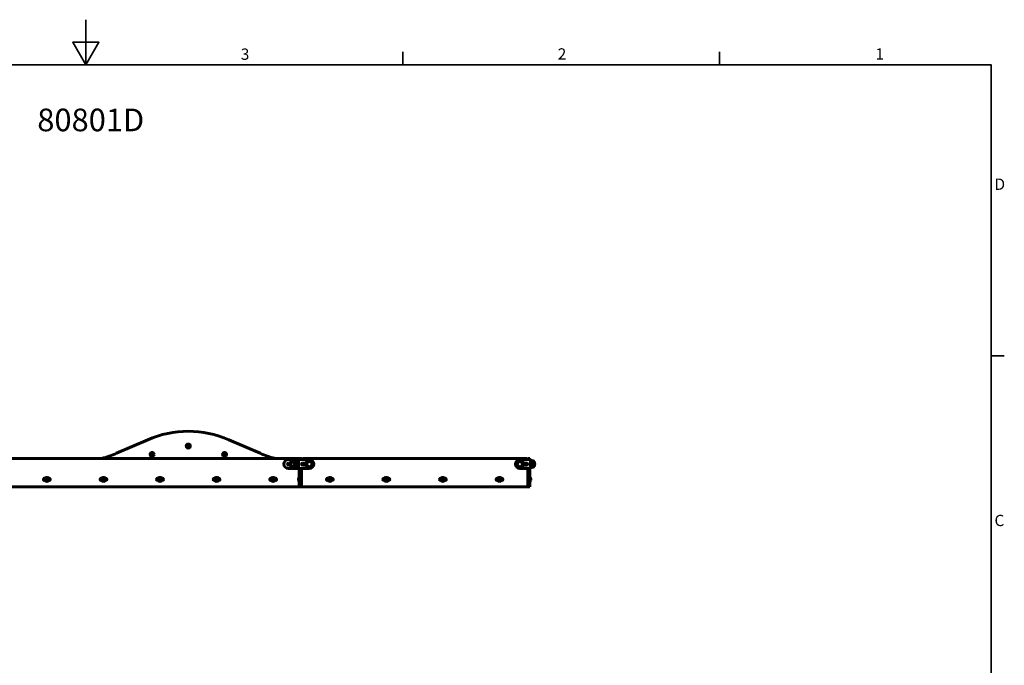
# Model space of a CAD drawing. Units: millimetres. Extents: x 0 to 8400, y 0 to 5940.
# Drawn here: x 3908 to 8258, y 3087 to 5940 of the extents above; entities that cross this region are included whole.
import ezdxf

# ---------------------------------------------------------------- set-up
doc = ezdxf.new("R2010")
doc.units = ezdxf.units.MM
doc.header["$LTSCALE"] = 20
for name, color, linetype, lineweight in [('Obramowanie (ISO)', 7, 'Continuous', 35), ('Symbol (ISO)', 7, 'Continuous', 25), ('Widoczne (ISO)', 7, 'Continuous', 60)]:
    doc.layers.add(name, color=color, linetype=linetype, lineweight=lineweight)
doc.styles.add('Tekst notatki (ISO)', font='tahoma.ttf')

# ---------------------------------------------------------------- blocks, each defined once
blk = doc.blocks.new('Ramki Ramka domyślna')
at = {"layer": 'Obramowanie (ISO)'}
for p, q in [((280, 287), (280, 289.9)), ((350, 287), (350, 289.9)), ((410, 222.75), (412.9, 222.75))]:
    blk.add_line(p, q, dxfattribs=at)
at = {"layer": 'Obramowanie (ISO)', "flags": 128}
for points in [[(210, 297), (210, 287), (207.11, 292), (212.89, 292), (210, 287)], [(10, 10), (10, 287), (410, 287), (410, 10), (10, 10)]]:
    blk.add_lwpolyline(points, dxfattribs=at)
at = {"layer": 'Obramowanie (ISO)', "char_height": 2.5, "attachment_point": 7, "style": 'Tekst notatki (ISO)'}
for s, insert in [('3', (244.22, 287.35)), ('2', (314.24, 287.4)), ('1', (384.44, 287.4)), ('D', (410.73, 258.62)), ('C', (410.73, 184.33))]:
    blk.add_mtext(s, dxfattribs=dict(at, insert=insert))

msp = doc.modelspace()

# ---------------------------------------------------------------- linework, layer by layer
at = {"layer": 'Widoczne (ISO)'}
for p, q in [((4473.4, 4084), (4335.8, 4024.2)), ((4650.9, 4059), (4649.2, 4056)), ((4649.2, 4056), (4650.9, 4053)), ((4654.4, 4059), (4650.9, 4059)), ((4650.9, 4053), (4654.4, 4053)), ((4656.1, 4056), (4654.4, 4059)), ((4654.4, 4053), (4656.1, 4056)), ((4831.8, 4084), (4969.4, 4024.2)), ((4490.9, 4022.1), (4489.2, 4019.1)), ((4489.2, 4019.1), (4490.9, 4016.1)), ((4494.4, 4022.1), (4490.9, 4022.1)), ((4490.9, 4016.1), (4494.4, 4016.1)), ((4496.1, 4019.1), (4494.4, 4022.1)), ((4494.4, 4016.1), (4496.1, 4019.1)), ((4810.9, 4022.1), (4809.2, 4019.1)), ((4809.2, 4019.1), (4810.9, 4016.1)), ((4814.4, 4022.1), (4810.9, 4022.1)), ((4810.9, 4016.1), (4814.4, 4016.1)), ((4816.1, 4019.1), (4814.4, 4022.1)), ((4814.4, 4016.1), (4816.1, 4019.1)), ((5142.6, 4001.2), (3657.6, 4001.2)), ((5095.2, 3996.2), (5137.6, 3996.2)), ((5102.7, 3980.4), (5095.2, 3980.4)), ((5095.2, 3971.9), (5102.7, 3971.9)), ((5124.6, 3987.7), (5124.6, 3964.7)), ((5134.6, 3991.7), (5134.6, 3960.7)), ((5139.6, 3991.7), (5134.6, 3991.7)), ((5139.6, 3960.7), (5134.6, 3960.7)), ((5139.6, 3996.2), (5137.6, 3996.2)), ((5139.6, 3996.2), (5144.6, 3996.2)), ((5139.6, 3956.2), (5139.6, 3996.2)), ((5150.6, 4001.2), (5142.6, 4001.2)), ((5142.6, 3996.2), (5142.6, 4001.2)), ((5144.6, 3996.2), (5187, 3996.2)), ((5150.6, 4001.2), (5150.6, 3996.2)), ((5157, 3980.4), (5172.7, 3980.4)), ((5172.7, 3971.9), (5157, 3971.9)), ((6147.6, 4001.2), (5157.6, 4001.2)), ((6117.7, 3996.2), (6160.1, 3996.2)), ((6147.7, 3980.4), (6132.5, 3980.4)), ((6132.5, 3971.9), (6147.7, 3971.9)), ((6162.1, 4001.2), (6154.1, 4001.2)), ((6154.1, 3996.2), (6154.1, 4001.2)), ((6160.1, 3996.2), (6165.1, 3996.2)), ((6162.1, 4001.2), (6162.1, 3996.2)), ((6165.1, 3996.2), (6165.1, 3956.2)), ((6165.1, 3991.7), (6170.1, 3991.7)), ((6165.1, 3960.7), (6170.1, 3960.7)), ((6170.1, 3960.7), (6170.1, 3991.7)), ((6180.1, 3964.7), (6180.1, 3987.7)), ((5095.2, 3956.2), (5137.6, 3956.2)), ((5137.6, 3956.2), (5139.6, 3956.2)), ((5144.6, 3956.2), (5139.6, 3956.2)), ((5141.6, 3917.4), (5141.6, 3899.9)), ((5142.6, 3917.4), (5141.6, 3917.4)), ((5142.6, 3956.2), (5142.6, 3876.2)), ((5144.6, 3956.2), (5187, 3956.2)), ((5150.6, 3956.2), (5150.6, 3876.2)), ((5150.6, 3947.2), (5152.6, 3947.2)), ((5152.1, 3947.2), (5152.1, 3949.2)), ((5152.6, 3956.2), (5152.6, 3876.2)), ((6117.7, 3956.2), (6160.1, 3956.2)), ((6152.6, 3876.2), (6152.6, 3956.2)), ((6154.1, 3956.2), (6154.1, 3876.2)), ((6165.1, 3956.2), (6160.1, 3956.2)), ((6162.1, 3956.2), (6162.1, 3876.2)), ((6162.1, 3917.4), (6163.1, 3917.4)), ((6163.1, 3899.9), (6163.1, 3917.4)), ((3652.6, 3876.2), (5142.6, 3876.2)), ((4017.9, 3913.9), (4020.6, 3913.9)), ((4020.6, 3903.4), (4017.9, 3903.4)), ((4026.5, 3912), (4024.2, 3909.4)), ((4024.2, 3909.4), (4025.3, 3906.1)), ((4025.3, 3906.1), (4028.7, 3905.4)), ((4029.9, 3911.3), (4026.5, 3912)), ((4028.7, 3905.4), (4031, 3908)), ((4031, 3908), (4029.9, 3911.3)), ((4034.6, 3913.9), (4037.4, 3913.9)), ((4037.4, 3903.4), (4034.6, 3903.4)), ((4267.9, 3913.9), (4270.6, 3913.9)), ((4270.6, 3903.4), (4267.9, 3903.4)), ((4276.5, 3912), (4274.2, 3909.4)), ((4274.2, 3909.4), (4275.3, 3906.1)), ((4275.3, 3906.1), (4278.7, 3905.4)), ((4279.9, 3911.3), (4276.5, 3912)), ((4278.7, 3905.4), (4281, 3908)), ((4281, 3908), (4279.9, 3911.3)), ((4284.6, 3913.9), (4287.4, 3913.9)), ((4287.4, 3903.4), (4284.6, 3903.4)), ((4517.9, 3913.9), (4520.6, 3913.9)), ((4520.6, 3903.4), (4517.9, 3903.4)), ((4526.5, 3912), (4524.2, 3909.4)), ((4524.2, 3909.4), (4525.3, 3906.1)), ((4525.3, 3906.1), (4528.7, 3905.4)), ((4529.9, 3911.3), (4526.5, 3912)), ((4528.7, 3905.4), (4531, 3908)), ((4531, 3908), (4529.9, 3911.3)), ((4534.6, 3913.9), (4537.4, 3913.9)), ((4537.4, 3903.4), (4534.6, 3903.4)), ((4767.9, 3913.9), (4770.6, 3913.9)), ((4770.6, 3903.4), (4767.9, 3903.4)), ((4776.5, 3912), (4774.2, 3909.4)), ((4774.2, 3909.4), (4775.3, 3906.1)), ((4775.3, 3906.1), (4778.7, 3905.4)), ((4779.9, 3911.3), (4776.5, 3912)), ((4778.7, 3905.4), (4781, 3908)), ((4781, 3908), (4779.9, 3911.3)), ((4784.6, 3913.9), (4787.4, 3913.9)), ((4787.4, 3903.4), (4784.6, 3903.4)), ((5017.9, 3913.9), (5020.6, 3913.9)), ((5020.6, 3903.4), (5017.9, 3903.4)), ((5026.5, 3912), (5024.2, 3909.4)), ((5024.2, 3909.4), (5025.3, 3906.1)), ((5025.3, 3906.1), (5028.7, 3905.4)), ((5029.9, 3911.3), (5026.5, 3912)), ((5028.7, 3905.4), (5031, 3908)), ((5031, 3908), (5029.9, 3911.3)), ((5034.6, 3913.9), (5037.4, 3913.9)), ((5037.4, 3903.4), (5034.6, 3903.4)), ((5142.6, 3899.9), (5141.6, 3899.9)), ((5142.6, 3876.2), (5150.6, 3876.2)), ((5152.6, 3897.2), (5150.6, 3897.2)), ((5150.6, 3876.2), (5152.6, 3876.2)), ((5152.6, 3876.2), (6152.6, 3876.2)), ((5267.9, 3913.9), (5270.6, 3913.9)), ((5270.6, 3903.4), (5267.9, 3903.4)), ((5275.2, 3911.2), (5274.3, 3907.9)), ((5274.3, 3907.9), (5276.6, 3905.3)), ((5278.6, 3912), (5275.2, 3911.2)), ((5276.6, 3905.3), (5280, 3906.2)), ((5281, 3909.5), (5278.6, 3912)), ((5280, 3906.2), (5281, 3909.5)), ((5284.6, 3913.9), (5287.4, 3913.9)), ((5287.4, 3903.4), (5284.6, 3903.4)), ((5517.9, 3913.9), (5520.6, 3913.9)), ((5520.6, 3903.4), (5517.9, 3903.4)), ((5525.2, 3911.2), (5524.3, 3907.9)), ((5524.3, 3907.9), (5526.6, 3905.3)), ((5528.6, 3912), (5525.2, 3911.2)), ((5526.6, 3905.3), (5530, 3906.2)), ((5531, 3909.5), (5528.6, 3912)), ((5530, 3906.2), (5531, 3909.5)), ((5534.6, 3913.9), (5537.4, 3913.9)), ((5537.4, 3903.4), (5534.6, 3903.4)), ((5767.9, 3913.9), (5770.6, 3913.9)), ((5770.6, 3903.4), (5767.9, 3903.4)), ((5775.2, 3911.2), (5774.3, 3907.9)), ((5774.3, 3907.9), (5776.6, 3905.3)), ((5778.6, 3912), (5775.2, 3911.2)), ((5776.6, 3905.3), (5780, 3906.2)), ((5781, 3909.5), (5778.6, 3912)), ((5780, 3906.2), (5781, 3909.5)), ((5784.6, 3913.9), (5787.4, 3913.9)), ((5787.4, 3903.4), (5784.6, 3903.4)), ((6017.9, 3913.9), (6020.6, 3913.9)), ((6020.6, 3903.4), (6017.9, 3903.4)), ((6025.2, 3911.2), (6024.3, 3907.9)), ((6024.3, 3907.9), (6026.6, 3905.3)), ((6028.6, 3912), (6025.2, 3911.2)), ((6026.6, 3905.3), (6030, 3906.2)), ((6031, 3909.5), (6028.6, 3912)), ((6030, 3906.2), (6031, 3909.5)), ((6034.6, 3913.9), (6037.4, 3913.9)), ((6037.4, 3903.4), (6034.6, 3903.4)), ((6152.6, 3897.2), (6154.1, 3897.2)), ((6154.1, 3876.2), (6162.1, 3876.2)), ((6162.1, 3899.9), (6163.1, 3899.9))]:
    msp.add_line(p, q, dxfattribs=at)
for centre, radius in [((4652.6, 4056), 8.75), ((4652.6, 4056), 7), ((4492.6, 4019.1), 8.75), ((4492.6, 4019.1), 7), ((4812.6, 4019.1), 8.75), ((4812.6, 4019.1), 7), ((5187.6, 3976.2), 15.5), ((5187.6, 3976.2), 11.5), ((6117.6, 3976.2), 15.5), ((6117.6, 3976.2), 11.5), ((4027.6, 3908.7), 8.75), ((4027.6, 3908.7), 7), ((4277.6, 3908.7), 8.75), ((4277.6, 3908.7), 7), ((4527.6, 3908.7), 8.75), ((4527.6, 3908.7), 7), ((4777.6, 3908.7), 8.75), ((4777.6, 3908.7), 7), ((5027.6, 3908.7), 8.75), ((5027.6, 3908.7), 7), ((5277.6, 3908.7), 8.75), ((5277.6, 3908.7), 7), ((5527.6, 3908.7), 8.75), ((5527.6, 3908.7), 7), ((5777.6, 3908.7), 8.75), ((5777.6, 3908.7), 7), ((6027.6, 3908.7), 8.75), ((6027.6, 3908.7), 7)]:
    msp.add_circle(centre, radius, dxfattribs=at)
for centre, radius, start, end in [((4652.6, 3671.2), 450, 66.5338, 113.4662), ((4152.6, 4446.3), 460.1, 284.6706, 293.4662), ((5152.6, 4446.3), 460.1, 246.5338, 255.3294), ((5095.2, 3976.2), 20, 90, 270), ((5095.2, 3976.2), 4.25, 90, 270), ((5117.6, 3976.2), 15.5, 55.1405, 304.8595), ((5117.6, 3976.2), 11.5, 57.9038, 302.0962), ((5145.2, 3976.2), 23.5, 152.2377, 207.7623), ((5125.2, 3986.7), 1, 126.4997, 152.2377), ((5125.2, 3965.7), 1, 207.7623, 233.5003), ((5137.4, 3970.2), 21.7, 97.4231, 126.1797), ((5137.4, 3982.2), 21.7, 233.8203, 262.5769), ((5147.6, 3996.2), 5, 0, 53.1301), ((5157.6, 3996.2), 5, 90, 180), ((5157, 3976.2), 4.25, 90, 270), ((5187, 3976.2), 20, 270, 90), ((6117.7, 3976.2), 20, 90, 270), ((6147.6, 3996.2), 5, 0, 90), ((6147.7, 3976.2), 4.25, 270, 90), ((6167.3, 3970.2), 21.7, 53.8203, 82.5769), ((6167.3, 3982.2), 21.7, 277.4231, 306.1797), ((6179.5, 3986.7), 1, 27.7623, 53.5003), ((6179.5, 3965.7), 1, 306.4997, 332.2377), ((6159.6, 3976.2), 23.5, 332.2377, 27.7623), ((5148.3, 3908.7), 9.67, 133.6028, 159.2539), ((5153.6, 3949.2), 3, 109.4712, 180), ((5153.6, 3949.2), 1.5, 131.8103, 180), ((6151.1, 3949.2), 3, 0, 60), ((6156.5, 3908.7), 9.67, 18.1207, 46.3972), ((4017.9, 3908.7), 5.25, 90, 270), ((4021.6, 3908.7), 5.25, 101.9085, 258.0915), ((4033.6, 3908.7), 5.25, 281.9085, 78.0915), ((4037.4, 3908.7), 5.25, 270, 90), ((4267.9, 3908.7), 5.25, 90, 270), ((4271.6, 3908.7), 5.25, 101.9085, 258.0915), ((4283.6, 3908.7), 5.25, 281.9085, 78.0915), ((4287.4, 3908.7), 5.25, 270, 90), ((4517.9, 3908.7), 5.25, 90, 270), ((4521.6, 3908.7), 5.25, 101.9085, 258.0915), ((4533.6, 3908.7), 5.25, 281.9085, 78.0915), ((4537.4, 3908.7), 5.25, 270, 90), ((4767.9, 3908.7), 5.25, 90, 270), ((4771.6, 3908.7), 5.25, 101.9085, 258.0915), ((4783.6, 3908.7), 5.25, 281.9085, 78.0915), ((4787.4, 3908.7), 5.25, 270, 90), ((5017.9, 3908.7), 5.25, 90, 270), ((5021.6, 3908.7), 5.25, 101.9085, 258.0915), ((5033.6, 3908.7), 5.25, 281.9085, 78.0915), ((5037.4, 3908.7), 5.25, 270, 90), ((5148.3, 3908.7), 9.67, 200.7461, 226.3972), ((5267.9, 3908.7), 5.25, 90, 270), ((5271.6, 3908.7), 5.25, 101.9085, 258.0915), ((5283.6, 3908.7), 5.25, 281.9085, 78.0915), ((5287.4, 3908.7), 5.25, 270, 90), ((5517.9, 3908.7), 5.25, 90, 270), ((5521.6, 3908.7), 5.25, 101.9085, 258.0915), ((5533.6, 3908.7), 5.25, 281.9085, 78.0915), ((5537.4, 3908.7), 5.25, 270, 90), ((5767.9, 3908.7), 5.25, 90, 270), ((5771.6, 3908.7), 5.25, 101.9085, 258.0915), ((5783.6, 3908.7), 5.25, 281.9085, 78.0915), ((5787.4, 3908.7), 5.25, 270, 90), ((6017.9, 3908.7), 5.25, 90, 270), ((6021.6, 3908.7), 5.25, 101.9085, 258.0915), ((6033.6, 3908.7), 5.25, 281.9085, 78.0915), ((6037.4, 3908.7), 5.25, 270, 90), ((6156.5, 3908.7), 9.67, 313.6028, 341.8793)]:
    msp.add_arc(centre, radius, start, end, dxfattribs=at)
for centre, major_axis, ratio, start_param, end_param in [((5148.3, 3911.3), (-9.19, 0), 0.482098, 6.093567, 6.289895), ((5148.3, 3911.2), (-9.19, 0), 0.517691, 6.093567, 6.472804), ((5148.3, 3908.7), (-9.19, 0), 0.999789, 6.102562, 6.289895), ((5148.3, 3908.6), (-9.19, 0), 0.999789, 6.093567, 6.472804), ((5148.3, 3906.1), (-9.19, 0), 0.517691, 6.102562, 6.289895), ((5148.3, 3906), (-9.19, 0), 0.482098, 6.093567, 6.463808), ((6156.5, 3911.7), (9.19, 0), 0.065812, 6.121656, 6.472804), ((6156.5, 3910.3), (9.19, 0), 0.831242, 6.093567, 6.472804), ((6156.5, 3910), (9.19, 0), 0.897054, 6.121656, 6.304719), ((6156.5, 3907.3), (9.19, 0), 0.897054, 6.093567, 6.472804), ((6156.5, 3907), (9.19, 0), 0.831242, 6.121656, 6.304719), ((6156.5, 3905.7), (9.19, 0), 0.065812, 6.261652, 6.472804)]:
    msp.add_ellipse(centre, major_axis=major_axis, ratio=ratio, start_param=start_param, end_param=end_param, dxfattribs=at)

# ---------------------------------------------------------------- block references
at = {"xscale": 20, "yscale": 20, "zscale": 20}
msp.add_blockref('Ramki Ramka domyślna', (0, 0), dxfattribs=at)

# ---------------------------------------------------------------- texts
at = {"layer": 'Symbol (ISO)', "insert": (3985.3, 5547), "char_height": 100, "width": 468.476, "attachment_point": 1, "style": 'Tekst notatki (ISO)'}
msp.add_mtext('{\\fTahoma|b0|i0;\\H100.0000;80801D}', dxfattribs=at)

doc.saveas('drawing.dxf')
